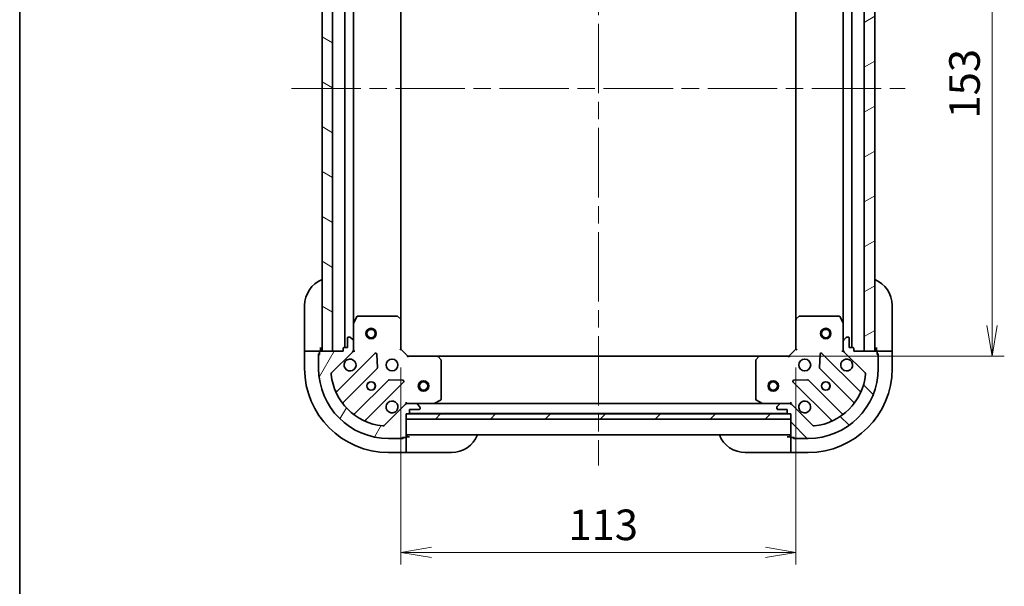
# Model space of a CAD drawing. Units: millimetres. Extents: x -1719 to 5249, y 28 to 1292.
# Drawn here: x 51 to 332, y 688 to 850 of the extents above; entities that cross this region are included whole.
import ezdxf

# ---------------------------------------------------------------- set-up
doc = ezdxf.new("R2010")
doc.units = ezdxf.units.MM
doc.header["$LTSCALE"] = 3.5
doc.linetypes.add('CHAIN', pattern=[0.35429999999999995, 0.2362, -0.0295, 0.0591, -0.0295])
doc.layers.get('Defpoints').update_dxf_attribs({"lineweight": 25})
for name, color, linetype, lineweight in [('Border (ISO)', 7, 'Continuous', 35), ('Centerline (ISO)', 131, 'Continuous', 18), ('Dimension (ISO)', 7, 'Continuous', 18), ('Hatch (ISO)', 1, 'Continuous', 18), ('Visible (ISO)', 7, 'Continuous', 35)]:
    doc.layers.add(name, color=color, linetype=linetype, lineweight=lineweight)
doc.styles.add('Note Text (TK)', font='MS PGothic.ttf')
doc.dimstyles.new('Default - Method 1b (TK)', dxfattribs={"dimscale": 3.5, "dimtxt": 2.5, "dimasz": 2.5, "dimexe": 1, "dimexo": 1.499999999999999, "dimgap": 1, "dimtad": 1, "dimrnd": 1e-08, "dimdsep": 46, "dimtxsty": 'Note Text (TK)', "dimblk": 'OPEN', "dimcen": 0.09, "dimdle": 5, "dimclrd": 100, "dimclre": 100, "dimclrt": 7, "dimadec": 1, "dimazin": 1, "dimtfac": 1, "dimtmove": 0, "dimatfit": 3, "dimldrblk": 'OPEN', "dimfxl": 1, "dimtolj": 1, "dimlwd": -1, "dimlwe": -1, "dimarcsym": 0})

# ---------------------------------------------------------------- blocks, each defined once
blk = doc.blocks.new('Borders tk図枠')
at = {"layer": 'Border (ISO)'}
blk.add_line((14.49999999999999, 289), (14.50000000000001, 8.000000000000007), dxfattribs=at)
blk = doc.blocks.new('_Open')
at = {"color": 0, "linetype": 'ByBlock', "lineweight": -2}
for p, q in [((-1, 0.1666666666666666), (0, 0)), ((-1, -0.1666666666666666), (0, 0)), ((0, 0), (-1, 0))]:
    blk.add_line(p, q, dxfattribs=at)
blk = doc.blocks.new('*D7')
at = {"layer": 'Defpoints', "color": 0}
for p in [(262.2804978845187, 906.3687417901643), (262.2804978844741, 753.3687417901648), (328.7804978845185, 753.3687417901648)]:
    blk.add_point(p, dxfattribs=at)
at = {"layer": 'Dimension (ISO)', "color": 100}
for p, q in [((267.5304978845188, 906.3687417901643), (332.2804978845184, 906.3687417901643)), ((328.7804978845184, 897.6187417901643), (328.7804978845185, 762.1187417901649)), ((267.5304978844741, 753.3687417901648), (332.2804978845184, 753.3687417901648))]:
    blk.add_line(p, q, dxfattribs=at)
at = {"layer": 'Dimension (ISO)', "color": 100, "xscale": 8.75, "yscale": 8.75, "zscale": 8.75}
for p, rotation in [((328.7804978845184, 906.3687417901643), 90), ((328.7804978845185, 753.3687417901648), 270)]:
    blk.add_blockref('_Open', p, dxfattribs=dict(at, rotation=rotation))
at = {"layer": 'Dimension (ISO)', "color": 7, "insert": (320.9054978845186, 821.3176051716841), "char_height": 8.75, "attachment_point": 4, "rotation": 90, "style": 'Note Text (TK)'}
blk.add_mtext('\\A1;153', dxfattribs=at)
blk = doc.blocks.new('*D8')
at = {"layer": 'Defpoints', "color": 0}
for p in [(159.7171004192335, 755.368741790165), (272.7171004191969, 755.3687417901805), (272.7171004191969, 697.3053443249034)]:
    blk.add_point(p, dxfattribs=at)
at = {"layer": 'Dimension (ISO)', "color": 100}
for p, q in [((159.7171004192335, 750.118741790165), (159.7171004192335, 693.8053443249034)), ((272.7171004191969, 750.1187417901806), (272.7171004191969, 693.8053443249034)), ((168.4671004192335, 697.3053443249034), (263.9671004191969, 697.3053443249034))]:
    blk.add_line(p, q, dxfattribs=at)
at = {"layer": 'Dimension (ISO)', "color": 100, "xscale": 8.75, "yscale": 8.75, "zscale": 8.75, "rotation": 180}
blk.add_blockref('_Open', (159.7171004192335, 697.3053443249034), dxfattribs=at)
at = {"layer": 'Dimension (ISO)', "color": 100, "xscale": 8.75, "yscale": 8.75, "zscale": 8.75}
blk.add_blockref('_Open', (272.7171004191969, 697.3053443249034), dxfattribs=at)
at = {"layer": 'Dimension (ISO)', "color": 7, "insert": (207.6659638007352, 705.1803443249034), "char_height": 8.75, "attachment_point": 4, "style": 'Note Text (TK)'}
blk.add_mtext('\\A1;113', dxfattribs=at)

msp = doc.modelspace()

# ---------------------------------------------------------------- hatches: boundary and pattern name
at = {"layer": 'Hatch (ISO)'}
h = msp.add_hatch(dxfattribs=at)
h.set_pattern_fill('ANSI31', color=256, scale=88.9, angle=105.00024553567, style=0)
h.set_pattern_definition([(150.00024553567, (0, 0), (-5.556208758457204, -9.623731110252585), [])])
h.paths.add_polyline_path([(140.2171004192341, 904.8687417901644), (137.217100419234, 904.8687417901644), (137.2171004192334, 754.8687417901644), (140.2171004192334, 754.8687417901644)])
h = msp.add_hatch(dxfattribs=at)
h.set_pattern_fill('ANSI31', color=256, scale=88.9, angle=-14.99997778074499, style=0)
h.set_pattern_definition([(30.000022219255, (0, 0), (-5.556253732065161, 9.623705144844784), [])])
h.paths.add_polyline_path([(292.2171004191929, 754.8687417901945), (295.2171004191931, 754.8687417901926), (295.217100419283, 904.8687417901926), (292.217100419283, 904.8687417901945)])
h = msp.add_hatch(dxfattribs=at)
h.set_pattern_fill('ANSI31', color=256, scale=88.9, angle=14.99997778074499, style=0)
h.set_pattern_definition([(59.999977780745, (0, 0), (-9.623705144844784, 5.556253732065161), [])])
edge = h.paths.add_edge_path()
edge.add_ellipse((161.6313139816066, 738.8687417901649), major_axis=(-0.9999999999999998, 4.7e-15), ratio=1, start_angle=269.9999999999993, end_angle=315.0000000000006)
edge.add_line((160.92420720042, 739.5758485713513), (154.9462224210568, 733.5978637919883))
edge.add_ellipse((154.5926690304635, 733.9514171825816), major_axis=(-0.3535533905932743, -0.3535533905932731), ratio=1, start_angle=39.17289348888079, end_angle=90.00000000000222, ccw=False)
edge.add_ellipse((156.2171004192334, 749.868741790165), major_axis=(-16.41474100157034, 1.675194869669042), ratio=1, start_angle=11.65421302223848, end_angle=90, ccw=False)
edge.add_ellipse((140.2997758116501, 748.2443104013951), major_axis=(-0.050763480899058, 0.4974163939869781), ratio=1, start_angle=39.17289348888022, end_angle=90.00000000000028, ccw=False)
edge.add_line((139.9462224210568, 748.5978637919884), (145.92420720042, 754.5758485713515))
edge.add_ellipse((145.2171004192335, 755.2829553525381), major_axis=(0.7071067811865478, 0.7071067811865392), ratio=1, start_angle=270, end_angle=314.9999999999999)
edge.add_line((146.2171004192335, 755.2829553525381), (146.2171004192335, 757.6616350089785))
edge.add_ellipse((145.7171004192335, 757.6616350089785), major_axis=(1.8e-15, 0.5000000000000006), ratio=1, start_angle=270.0000000000002, end_angle=315.0000000000002)
edge.add_line((146.0706538098268, 758.0151883995717), (145.3635470286402, 758.7222951807582))
edge.add_ellipse((145.009993638047, 758.368741790165), major_axis=(-0.3535533905932696, 0.3535533905932755), ratio=1, start_angle=270.0000000000019, end_angle=315.0000000000015)
edge.add_line((145.0099936380469, 758.868741790165), (144.8171004192335, 758.868741790165))
edge.add_ellipse((144.8171004192335, 758.5687417901651), major_axis=(-0.299999999999998, 3.3e-15), ratio=1, start_angle=270.0000000000006, end_angle=360.0000000000023)
edge.add_line((144.5171004192335, 758.568741790165), (144.5171004192335, 755.868741790165))
edge.add_line((144.5171004192335, 755.868741790165), (143.5171004192335, 755.868741790165))
edge.add_ellipse((143.5171004192335, 755.568741790165), major_axis=(-0.3000000000000003, 3.3e-15), ratio=1, start_angle=270.0000000000006, end_angle=360.0000000000006)
edge.add_line((143.2171004192335, 755.568741790165), (143.2171004192335, 754.8687417901649))
edge.add_line((143.2171004192335, 754.868741790165), (136.8171004192335, 754.868741790165))
edge.add_ellipse((136.8171004192335, 754.5687417901651), major_axis=(-0.299999999999998, 3.3e-15), ratio=1, start_angle=270.0000000000006, end_angle=360.0000000000023)
edge.add_line((136.5171004192335, 754.5687417901651), (136.5171004192335, 753.868741790165))
edge.add_ellipse((136.5171004192335, 753.568741790165), major_axis=(-0.3000000000000014, 1.1e-15), ratio=1, start_angle=269.9999999999985, end_angle=360.0000000000002)
edge.add_line((136.2171004192335, 753.568741790165), (136.2171004192335, 749.868741790165))
edge.add_ellipse((156.2171004192335, 749.868741790165), major_axis=(-7.13e-14, -20), ratio=1, start_angle=270, end_angle=360)
edge.add_line((156.2171004192334, 729.8687417901649), (159.9171004192334, 729.8687417901649))
edge.add_ellipse((159.9171004192334, 730.1687417901649), major_axis=(0.3000000000000024, 0), ratio=1, start_angle=270, end_angle=359.9999999999966)
edge.add_line((160.2171004192334, 730.1687417901649), (160.9171004192334, 730.1687417901649))
edge.add_ellipse((160.9171004192334, 730.4687417901649), major_axis=(0.3000000000000024, 0), ratio=1, start_angle=269.9999999999983, end_angle=360)
edge.add_line((161.2171004192334, 730.4687417901649), (161.2171004192334, 736.8687417901648))
edge.add_line((161.2171004192334, 736.8687417901648), (161.9171004192334, 736.8687417901648))
edge.add_ellipse((161.9171004192334, 737.1687417901649), major_axis=(0.299999999999998, -1.1e-15), ratio=1, start_angle=270.0000000000002, end_angle=360.0000000000002)
edge.add_line((162.2171004192334, 737.1687417901649), (162.2171004192335, 738.1687417901649))
edge.add_line((162.2171004192334, 738.1687417901649), (164.9171004192334, 738.1687417901649))
edge.add_ellipse((164.9171004192334, 738.4687417901649), major_axis=(0.299999999999998, -3.3e-15), ratio=1, start_angle=269.9999999999989, end_angle=360.0000000000006)
edge.add_line((165.2171004192334, 738.4687417901649), (165.2171004192334, 738.6616350089784))
edge.add_ellipse((164.7171004192334, 738.6616350089784), major_axis=(7e-16, 0.5000000000000027), ratio=1, start_angle=270.0000000000001, end_angle=315.0000000000001)
edge.add_line((165.0706538098267, 739.0151883995716), (164.3635470286402, 739.7222951807581))
edge.add_ellipse((164.0099936380469, 739.368741790165), major_axis=(-0.3535533905932728, 0.3535533905932742), ratio=1, start_angle=269.999999999998, end_angle=315.0000000000001)
edge.add_line((164.0099936380469, 739.8687417901649), (161.6313139816066, 739.8687417901649))
h = msp.add_hatch(dxfattribs=at)
h.set_pattern_fill('ANSI31', color=256, scale=88.9, angle=90.00021045915, style=0)
h.set_pattern_definition([(135.0002104591499, (0, 0), (-7.857695242850175, -7.857752968914823), [])])
edge = h.paths.add_edge_path()
edge.add_ellipse((287.2171004192073, 755.2829553525888), major_axis=(2.4284e-12, -0.9999999999999998), ratio=1, start_angle=270.0000000000003, end_angle=314.9999999999994)
edge.add_line((286.5099936380225, 754.5758485714006), (292.4879784174001, 748.597863792052))
edge.add_ellipse((292.1344250268077, 748.2443104014577), major_axis=(0.3535533905941332, -0.353553390592414), ratio=1, start_angle=39.17289348888261, end_angle=90.0000000000025, ccw=False)
edge.add_ellipse((276.2171004192205, 749.868741790189), major_axis=(-1.675194869629103, -16.41474100157441), ratio=1, start_angle=11.65421302223848, end_angle=90.00000000000011, ccw=False)
edge.add_ellipse((277.841531808029, 733.9514171826095), major_axis=(-0.4974163939868545, -0.0507634809002683), ratio=1, start_angle=39.17289348887971, end_angle=89.9999999999979, ccw=False)
edge.add_line((277.4879784174366, 733.5978637920153), (271.5099936380589, 739.575848571364))
edge.add_ellipse((270.8028868568741, 738.8687417901758), major_axis=(-0.7071067811882594, 0.7071067811848271), ratio=1, start_angle=269.9999999999998, end_angle=315.0000000000003)
edge.add_line((270.8028868568716, 739.8687417901758), (268.4242072004313, 739.86874179017))
edge.add_ellipse((268.4242072004325, 739.36874179017), major_axis=(-0.5000000000000006, -1.2147e-12), ratio=1, start_angle=269.9999999999972, end_angle=314.9999999999997)
edge.add_line((268.0706538098383, 739.7222951807624), (267.3635470286535, 739.0151883995742))
edge.add_ellipse((267.7171004192476, 738.6616350089818), major_axis=(-0.3535533905924152, -0.3535533905941298), ratio=1, start_angle=269.999999999997, end_angle=314.9999999999995)
edge.add_line((267.2171004192476, 738.6616350089806), (267.2171004192481, 738.4687417901671))
edge.add_ellipse((267.5171004192481, 738.4687417901679), major_axis=(7.266e-13, -0.299999999999998), ratio=1, start_angle=270.0000000000003, end_angle=360.0000000000003)
edge.add_line((267.5171004192489, 738.1687417901679), (270.2171004192489, 738.1687417901745))
edge.add_line((270.2171004192489, 738.1687417901745), (270.2171004192513, 737.1687417901745))
edge.add_ellipse((270.5171004192513, 737.1687417901751), major_axis=(7.266e-13, -0.3000000000000003), ratio=1, start_angle=270.0000000000003, end_angle=360.0000000000003)
edge.add_line((270.517100419252, 736.8687417901752), (271.217100419252, 736.868741790177))
edge.add_line((271.217100419252, 736.8687417901768), (271.2171004192676, 730.4687417901768))
edge.add_ellipse((271.5171004192676, 730.4687417901775), major_axis=(7.266e-13, -0.299999999999998), ratio=1, start_angle=270.0000000000003, end_angle=360.0000000000003)
edge.add_line((271.5171004192683, 730.1687417901775), (272.2171004192683, 730.1687417901793))
edge.add_ellipse((272.5171004192683, 730.1687417901799), major_axis=(7.288e-13, -0.3000000000000014), ratio=1, start_angle=270.0000000000033, end_angle=359.9999999999999)
edge.add_line((272.517100419269, 729.8687417901801), (276.2171004192691, 729.8687417901891))
edge.add_ellipse((276.2171004192205, 749.8687417901891), major_axis=(20, 4.85901e-11), ratio=1, start_angle=270, end_angle=360)
edge.add_line((296.2171004192204, 749.8687417902377), (296.2171004192114, 753.5687417902376))
edge.add_ellipse((295.9171004192114, 753.5687417902368), major_axis=(-7.3e-13, 0.3000000000000024), ratio=1, start_angle=269.9999999999963, end_angle=359.9999999999963)
edge.add_line((295.9171004192107, 753.8687417902369), (295.9171004192091, 754.5687417902369))
edge.add_ellipse((295.617100419209, 754.5687417902362), major_axis=(-7.3e-13, 0.3000000000000024), ratio=1, start_angle=269.9999999999997, end_angle=359.999999999998)
edge.add_line((295.6171004192083, 754.8687417902361), (289.2171004192083, 754.8687417902206))
edge.add_line((289.2171004192083, 754.8687417902206), (289.2171004192066, 755.5687417902207))
edge.add_ellipse((288.9171004192066, 755.5687417902199), major_axis=(-7.288e-13, 0.299999999999998), ratio=1, start_angle=269.9999999999999, end_angle=359.9999999999999)
edge.add_line((288.9171004192059, 755.8687417902199), (287.9171004192059, 755.8687417902175))
edge.add_line((287.9171004192058, 755.8687417902174), (287.9171004191992, 758.5687417902175))
edge.add_ellipse((287.6171004191993, 758.5687417902168), major_axis=(-7.266e-13, 0.299999999999998), ratio=1, start_angle=269.9999999999969, end_angle=360.0000000000003)
edge.add_line((287.6171004191986, 758.8687417902167), (287.4242072003852, 758.8687417902162))
edge.add_ellipse((287.4242072003863, 758.3687417902162), major_axis=(-0.5000000000000027, -1.2159e-12), ratio=1, start_angle=269.9999999999991, end_angle=314.9999999999996)
edge.add_line((287.0706538097922, 758.7222951808087), (286.3635470286074, 758.0151883996205))
edge.add_ellipse((286.7171004192016, 757.6616350090279), major_axis=(-0.3535533905924141, -0.3535533905941331), ratio=1, start_angle=270.0000000000032, end_angle=315.0000000000012)
edge.add_line((286.2171004192016, 757.6616350090268), (286.2171004192073, 755.2829553525864))
h = msp.add_hatch(dxfattribs=at)
h.set_pattern_fill('ANSI31', color=256, scale=88.9, style=0)
h.set_pattern_definition([(45, (0, 0), (-7.85772410593551, 7.85772410593551), [])])
h.paths.add_polyline_path([(271.2171004192329, 735.368741790165), (271.2171004192329, 736.868741790165), (161.2171004192329, 736.8687417901651), (161.2171004192329, 735.3687417901651)])

# ---------------------------------------------------------------- linework, layer by layer
at = {"layer": 'Centerline (ISO)', "linetype": 'CHAIN', "ltscale": 23.99096870422363}
for p, q in [((216.217100419234, 937.6187417901642), (216.2171004192331, 722.1187417901648)), ((128.4671004192337, 829.868741790163), (303.967100419238, 829.8687417901939))]:
    msp.add_line(p, q, dxfattribs=at)
at = {"layer": 'Visible (ISO)'}
for p, q in [((137.2171004192339, 904.8687417901643), (137.2171004192335, 754.8687417901649)), ((140.2171004192335, 754.8687417901649), (140.217100419234, 904.8687417901643)), ((143.717100419234, 903.8687417901641), (143.7171004192336, 755.8687417901652)), ((288.7171004191939, 755.8687417902194), (288.7171004192826, 903.8687417902007)), ((292.217100419283, 904.8687417901943), (292.2171004191929, 754.8687417901946)), ((295.2171004191931, 754.8687417901926), (295.217100419283, 904.8687417901925)), ((146.2171004192337, 762.7979213969153), (146.2171004192341, 896.939562183414)), ((159.7171004192336, 763.8053443249037), (159.7171004192339, 895.9321392554256)), ((272.7171004192777, 895.9321392554624), (272.7171004191985, 763.8053443249191)), ((286.2171004192783, 896.9395621834507), (286.2171004191979, 762.7979213969636)), ((132.2171004192695, 755.8687417902117), (132.2171004192695, 767.8687417902115)), ((300.2171004192117, 767.868741790248), (300.2171004192409, 755.868741790248)), ((147.1341824585586, 764.7029058688149), (146.2487722619336, 762.9320854755649)), ((158.5988823428546, 764.8687417901648), (147.4025106158585, 764.8687417901649)), ((159.6217568139458, 764.0246973738982), (158.8035387375669, 764.7880948391598)), ((159.7171004192335, 755.3687417901649), (159.7171004192335, 763.8053443249033)), ((272.7171004191866, 763.8053443249191), (272.7171004192072, 755.3687417901805)), ((273.6306621008509, 764.7880948391777), (272.8124440244739, 764.0246973739143)), ((285.0316902225591, 764.8687417902104), (273.8353184955629, 764.8687417901832)), ((286.1854285764887, 762.9320854756133), (285.3000183798594, 764.7029058688612)), ((146.2171004192335, 762.797921396915), (146.2171004192335, 757.6616350089784)), ((286.2171004192016, 757.6616350090268), (286.2171004191891, 762.7979213969634)), ((144.5171004192335, 758.568741790165), (144.5171004192335, 755.868741790165)), ((145.009993638047, 758.868741790165), (144.8171004192335, 758.868741790165)), ((146.0706538098268, 758.0151883995717), (145.3635470286402, 758.7222951807582)), ((146.2171004192335, 755.282955352538), (146.2171004192335, 757.6616350089784)), ((286.2171004192014, 757.6616350090268), (286.2171004192072, 755.2829553525864)), ((287.0706538097922, 758.7222951808087), (286.3635470286073, 758.0151883996205)), ((287.6171004191986, 758.8687417902167), (287.424207200385, 758.8687417902162)), ((287.9171004192059, 755.8687417902174), (287.9171004191992, 758.5687417902175)), ((132.2171004192695, 755.8687417902117), (132.2171004192695, 754.8687417902117)), ((132.2171004192695, 754.8687417902116), (132.2171004192694, 749.8687417902117)), ((132.2171004192695, 754.8687417902117), (132.3635470286762, 754.8687417902117)), ((134.0706538098627, 754.8687417902117), (132.3635470286762, 754.8687417902117)), ((134.0706538098627, 754.8687417902117), (134.424207200456, 754.8687417902117)), ((136.7171004192693, 754.8687417902117), (134.424207200456, 754.8687417902116)), ((136.5171004192335, 754.568741790165), (136.5171004192335, 753.868741790165)), ((136.7171004192694, 754.8687417902117), (136.7171004192694, 755.8687417902117)), ((136.7171004192693, 754.8515845026178), (136.7171004192693, 754.8687417902117)), ((143.2171004192335, 754.868741790165), (136.8171004192335, 754.868741790165)), ((137.2171004192335, 754.8687417901649), (140.2171004192335, 754.8687417901649)), ((139.9462224210569, 748.5978637919883), (145.92420720042, 754.5758485713515)), ((143.2171004192335, 755.568741790165), (143.2171004192335, 754.868741790165)), ((144.5171004192335, 755.868741790165), (143.5171004192335, 755.868741790165)), ((146.2171004192341, 754.868741790165), (146.127280140358, 754.868741790165)), ((146.2171004192335, 755.2828365063187), (146.2171004192335, 754.868741790165)), ((146.2171004192339, 754.868741790165), (146.567366165747, 754.8687417901675)), ((159.4171004192335, 755.244477721453), (159.7171004192335, 755.3687417901649)), ((161.7171004192335, 753.3687417901648), (159.7171004192335, 755.3687417901649)), ((272.7171004192072, 755.3687417901805), (270.7171004192121, 753.3687417901757)), ((272.7171004192072, 755.3687417901805), (273.0171004192075, 755.2444777214693)), ((285.8668346726948, 754.868741790215), (286.2171004192079, 754.8687417902133)), ((286.2171004192084, 754.8687417902133), (286.2171004192073, 755.2828365063671)), ((286.3069206980838, 754.8687417902136), (286.2171004192078, 754.8687417902133)), ((286.5099936380224, 754.5758485714006), (292.4879784174001, 748.597863792052)), ((288.9171004192058, 755.8687417902199), (287.9171004192059, 755.8687417902174)), ((289.2171004192083, 754.8687417902207), (289.2171004192065, 755.5687417902207)), ((295.6171004192082, 754.8687417902361), (289.2171004192083, 754.8687417902207)), ((292.2171004191929, 754.8687417901946), (295.2171004191931, 754.8687417901926)), ((295.7171004192409, 755.8687417902371), (295.7171004192434, 754.8687417902371)), ((298.0099936380568, 754.8687417902426), (295.7171004192434, 754.8687417902371)), ((295.7171004192434, 754.8687417902371), (295.7171004192434, 754.8515845027329)), ((295.9171004192107, 753.8687417902369), (295.917100419209, 754.5687417902369)), ((298.0099936380568, 754.8687417902426), (298.3635470286501, 754.8687417902435)), ((300.0706538098366, 754.8687417902478), (298.36354702865, 754.8687417902435)), ((300.0706538098366, 754.8687417902477), (300.2171004192434, 754.8687417902479)), ((300.2171004192434, 754.8687417902479), (300.2171004192409, 755.868741790248)), ((300.2171004192555, 749.8687417902482), (300.2171004192434, 754.8687417902479)), ((136.2171004192693, 754.0687417902116), (136.5171004193311, 754.0687417902116)), ((136.2171004192694, 753.568741790165), (136.2171004192693, 754.0687417902116)), ((136.2171004192335, 753.568741790165), (136.2171004192335, 749.868741790165)), ((152.3279239182095, 754.1795652891408), (141.5045834077852, 743.3562247787166)), ((153.0113425222959, 750.0508718433686), (152.83977041904, 753.9805190709944)), ((161.7171004192335, 753.3687417901648), (161.5928363505216, 753.068741790165)), ((170.153702953972, 753.3687417901648), (161.7171004192335, 753.3687417901648)), ((262.280497884474, 753.3687417901647), (170.1537029539781, 753.3687417901647)), ((171.1364534682284, 752.4551801084982), (170.3730560029669, 753.2733981848771)), ((171.2171004192335, 741.0541519867897), (171.2171004192335, 752.2505237137859)), ((261.2171004192148, 752.2505237137736), (261.217100419242, 741.0541519867777)), ((262.0611448354789, 753.273398184867), (261.2977473702194, 752.4551801084863)), ((270.7171004192121, 753.3687417901757), (262.2804978844736, 753.3687417901552)), ((270.8413644879247, 753.068741790176), (270.7171004192121, 753.3687417901757)), ((279.5944304194041, 753.980519071027), (279.4228583161576, 750.0508718434005)), ((290.9296174306847, 743.3562247787766), (280.1062769202341, 754.1795652891745)), ((295.9171004193073, 754.0687417902375), (296.2171004192453, 754.0687417902383)), ((296.2171004192453, 754.0687417902383), (296.2171004192466, 753.5687417902376)), ((296.2171004192203, 749.8687417902377), (296.2171004192114, 753.5687417902376)), ((143.2243249987999, 740.1262189014255), (152.9237600901774, 749.8256539928028)), ((279.5104407482768, 749.8256539928352), (289.2098758396778, 740.1262189014813)), ((156.1740126218715, 746.5754014611088), (146.474577530494, 736.8759663697313)), ((160.3288777000631, 746.4914117899715), (156.3992304724371, 746.6629838932274)), ((276.0349703660247, 746.6629838932512), (272.1053231383991, 746.4914117899857)), ((285.9596233079916, 736.8759663697791), (276.2601882165905, 746.5754014611332)), ((149.7045834077851, 735.1562247787166), (160.5279239182094, 745.979565289141)), ((271.906276920254, 745.9795652891545), (282.7296174307046, 735.1562247787565)), ((169.2804441046335, 739.9004136328649), (171.0512644978834, 740.7858238294899)), ((261.3829363405927, 740.7858238294781), (263.1537567338447, 739.9004136328575)), ((160.92420720042, 739.5758485713513), (154.9462224210568, 733.5978637919883)), ((161.217100419236, 740.2190075366785), (161.2171004192335, 739.8687417901652)), ((161.2171004192335, 739.7789215112894), (161.2171004192335, 739.8687417901656)), ((161.2171004192335, 739.8687417901649), (161.6311951353964, 739.8687417901649)), ((164.0099936380469, 739.8687417901649), (161.6313139816066, 739.8687417901649)), ((162.2171004192334, 737.1687417901649), (162.2171004192334, 738.1687417901649)), ((162.2171004192334, 738.1687417901649), (164.9171004192334, 738.1687417901649)), ((164.0099936381558, 739.8687417901649), (169.1462800259835, 739.8687417901649)), ((165.0706538098267, 739.0151883995716), (164.3635470286402, 739.7222951807582)), ((165.2171004192334, 738.4687417901649), (165.2171004192334, 738.6616350089784)), ((263.2879208124965, 739.8687417901649), (169.1462800259861, 739.8687417901649)), ((263.2879208124948, 739.8687417901577), (268.4242072004407, 739.8687417901702)), ((267.2171004192477, 738.6616350089806), (267.2171004192481, 738.4687417901673)), ((268.0706538098383, 739.7222951807624), (267.3635470286535, 739.0151883995744)), ((267.5171004192489, 738.168741790168), (270.2171004192489, 738.1687417901745)), ((270.8028868568717, 739.8687417901759), (268.4242072004313, 739.8687417901701)), ((270.2171004192489, 738.1687417901745), (270.2171004192513, 737.1687417901745)), ((270.8030057031998, 739.8687417901759), (271.2171004192448, 739.868741790177)), ((271.2171004192448, 739.8687417901773), (271.2171004192415, 740.2190075366904)), ((271.2171004192448, 739.8687417901776), (271.2171004192451, 739.7789215113013)), ((277.4879784174366, 733.5978637920155), (271.5099936380588, 739.5758485713643)), ((161.2171004192334, 730.4687417901649), (161.2171004192334, 736.8687417901648)), ((161.2171004192334, 736.8687417901648), (161.9171004192334, 736.8687417901648)), ((271.2171004192329, 736.8687417901648), (161.2171004192329, 736.8687417901651)), ((161.2171004192329, 736.8687417901651), (161.2171004192329, 735.3687417901651)), ((161.2171004192329, 735.3687417901651), (271.2171004192329, 735.368741790165)), ((162.1407072170949, 736.968741790165), (270.2934936216212, 736.9687417901649)), ((270.517100419252, 736.8687417901752), (271.2171004192521, 736.868741790177)), ((271.2171004192521, 736.868741790177), (271.2171004192676, 730.4687417901769)), ((271.2171004192329, 735.368741790165), (271.2171004192329, 736.8687417901648)), ((156.2171004192334, 729.868741790165), (159.9171004192334, 729.868741790165)), ((160.4171004192689, 729.8687417902117), (159.9171004193307, 729.8687417902117)), ((160.2171004192334, 730.1687417901649), (160.9171004192334, 730.1687417901649)), ((160.4171004192689, 730.1687417901652), (160.4171004192689, 729.8687417902117)), ((161.2171004192689, 730.3687417902117), (161.1999431318217, 730.3687417902117)), ((161.2171004192336, 730.868741790165), (271.2171004192326, 730.8687417901649)), ((162.217100419269, 730.3687417902117), (161.2171004192689, 730.3687417902117)), ((161.2171004192689, 728.0758485713983), (161.2171004192689, 730.3687417902117)), ((271.2171004193031, 730.3687417901779), (270.2171004193031, 730.3687417901755)), ((271.2171004193031, 730.3687417901778), (271.2171004193087, 728.0758485713644)), ((271.2342577068903, 730.3687417901778), (271.2171004193031, 730.3687417901778)), ((271.5171004192683, 730.1687417901778), (272.2171004192683, 730.1687417901795)), ((272.0171004193043, 729.8687417901796), (272.0171004193036, 730.168741790179)), ((272.5171004193663, 729.8687417901809), (272.0171004193043, 729.8687417901796)), ((272.517100419269, 729.8687417901801), (276.217100419269, 729.8687417901892)), ((161.2171004192689, 728.0758485713983), (161.2171004192689, 727.7222951808051)), ((161.2171004192689, 726.0151883996185), (161.2171004192689, 727.7222951808051)), ((271.2171004193095, 727.7222951807711), (271.2171004193087, 728.0758485713644)), ((271.2171004193095, 727.7222951807711), (271.2171004193137, 726.0151883995846)), ((156.217100419269, 725.8687417902119), (161.2171004192689, 725.8687417902119)), ((161.2171004192689, 726.0151883996185), (161.2171004192689, 725.8687417902119)), ((161.2171004192689, 725.8687417902119), (162.2171004192689, 725.8687417902119)), ((174.2171004192688, 725.8687417902117), (162.2171004192689, 725.8687417902119)), ((270.2171004193141, 725.8687417901755), (258.2171004193142, 725.8687417901461)), ((270.2171004193141, 725.8687417901755), (271.2171004193141, 725.8687417901779)), ((271.217100419314, 725.8687417901779), (271.2171004193137, 726.0151883995846)), ((271.2171004193141, 725.8687417901779), (276.217100419314, 725.86874179019))]:
    msp.add_line(p, q, dxfattribs=at)
for centre, radius in [((151.2171004192337, 759.8687417901644), 1.5), ((151.2171004192337, 759.8687417901644), 1.193275000000001), ((281.2171004191963, 759.868741790201), 1.499999999999999), ((281.2171004191963, 759.868741790201), 1.193274999999999), ((157.2171004192335, 750.8687417901649), 1.699999999999995), ((275.2171004192181, 750.8687417901866), 1.699999999999995), ((151.2171004192335, 744.868741790165), 1.229499999999996), ((151.2171004192692, 744.8687417902116), 1.193274999999999), ((166.2171004192331, 744.8687417901648), 1.5), ((166.2171004192331, 744.8687417901648), 1.193275), ((266.2171004192332, 744.8687417901648), 1.5), ((266.2171004192332, 744.8687417901648), 1.193275), ((281.2171004192327, 744.8687417902013), 1.229499999999996), ((281.2171004192678, 744.8687417902021), 1.193274999999999)]:
    msp.add_circle(centre, radius, dxfattribs=at)
for centre, radius, start, end in [((140.2171004192694, 767.8687417902115), 7.999999999999934, 112.0243128370421, 180), ((292.2171004192119, 767.8687417902285), 7.999999999999936, 0, 67.97568716309709), ((147.4025106158585, 764.568741790165), 0.2999999999999996, 90, 153.434948822922), ((158.5988823428546, 764.5687417901648), 0.2999999999999996, 46.98514279479731, 89.99999999999407), ((159.4171004192335, 763.8053443249033), 0.2999999999999995, 0, 46.98514279480164), ((273.0171004191866, 763.8053443249198), 0.2999999999999993, 133.0148572053413, 180), ((273.8353184955637, 764.5687417901833), 0.2999999999999995, 90.00000000013654, 133.0148572053207), ((285.0316902225598, 764.5687417902104), 0.3000000000000016, 26.56505117721075, 90.00000000013061), ((146.5171004192336, 762.797921396915), 0.2999999999999996, 153.434948822922, 180), ((285.9171004191891, 762.7979213969626), 0.2999999999999996, 0, 26.56505117721075), ((144.8171004192335, 758.568741790165), 0.2999999999999991, 90, 180), ((145.009993638047, 758.3687417901649), 0.4999999999999988, 44.99999999999244, 89.99999999999287), ((145.7171004192335, 757.6616350089784), 0.4999999999999985, 0, 44.99999999999496), ((286.7171004192014, 757.6616350090279), 0.4999999999999984, 135.000000000136, 180), ((287.4242072003863, 758.3687417902162), 0.4999999999999985, 90.00000000014249, 135.0000000001461), ((287.6171004191992, 758.5687417902168), 0.2999999999999991, 0, 90.00000000014249), ((136.8171004192335, 754.568741790165), 0.2999999999999991, 90, 180), ((136.7171004192694, 755.3687417902116), 0.4999999999999959, 269.9999999999964, 0), ((143.5171004192335, 755.568741790165), 0.2999999999999991, 90, 180), ((145.2171004192335, 755.282955352538), 0.9999999999999971, 314.9999999999987, 0), ((287.2171004192072, 755.2829553525888), 0.9999999999999969, 180, 225.0000000001435), ((288.9171004192065, 755.5687417902199), 0.2999999999999991, 0, 90.00000000014249), ((295.7171004192422, 755.3687417902372), 0.4999999999999954, 180, 270.0000000001425), ((295.617100419209, 754.5687417902362), 0.299999999999999, 0, 90.00000000014249), ((136.5171004192335, 753.568741790165), 0.2999999999999992, 90, 180), ((145.2171004192335, 750.868741790165), 1.699999999999994, 152.4998288192938, 117.5001711807029), ((152.5400559525655, 753.9674332547849), 0.2999999999999989, 2.499999999988286, 134.9999999999832), ((170.153702953972, 753.0687417901648), 0.2999999999999994, 43.01485720520298, 90.00000000000595), ((170.9171004192335, 752.2505237137859), 0.2999999999999995, 0, 43.01485720519893), ((261.5171004192148, 752.2505237137744), 0.2999999999999993, 136.9851427949567, 180), ((262.2804978844743, 753.0687417901551), 0.2999999999999995, 90.00000000013654, 136.9851427949313), ((279.8941448858786, 753.967433254818), 0.2999999999999987, 45.00000000013016, 177.5000000001308), ((287.217100419218, 750.8687417902158), 1.699999999999994, 62.49982881943861, 27.50017118084357), ((295.9171004192114, 753.5687417902368), 0.2999999999999991, 0, 90.00000000014249), ((156.2171004192691, 749.8687417902116), 23.9999999999998, 180, 269.9999999999997), ((156.2171004192334, 749.8687417901649), 19.99999999999994, 180, 269.9999999999995), ((152.7116280558214, 750.0377860271587), 0.2999999999999987, 315.0000000000084, 2.49999999998832), ((276.2171004192205, 749.8687417901891), 19.99999999999994, 270.0000000001391, 0), ((276.2171004192557, 749.8687417901899), 23.99999999999978, 270.0000000001393, 0), ((279.7225727826322, 750.0377860271916), 0.2999999999999989, 177.5000000001305, 225.0000000001469), ((140.2997758116501, 748.2443104013951), 0.4999999999999985, 135.0000000000075, 185.8271065111253), ((156.2171004192334, 749.8687417901649), 16.49999999999996, 185.8271065111189, 264.1728934888807), ((156.3861446562275, 746.3632694267528), 0.299999999999999, 87.50000000000009, 134.9999999999874), ((160.3157918838535, 746.1916973234969), 0.2999999999999988, 315.0000000000084, 87.50000000000603), ((272.1184089546095, 746.1916973235111), 0.2999999999999989, 92.50000000013632, 225.0000000001301), ((276.048056182235, 746.3632694267765), 0.2999999999999986, 45.00000000013016, 92.50000000013041), ((276.2171004192205, 749.8687417901891), 16.49999999999995, 275.8271065112584, 354.1728934890199), ((292.1344250268077, 748.2443104014578), 0.4999999999999985, 354.1728934890179, 45.00000000013606), ((141.2924513734292, 743.5683568130725), 0.2999999999999968, 202.8868583964943, 314.9999999999832), ((291.1417494650401, 743.568356813133), 0.2999999999999968, 225.0000000001343, 337.1131416036336), ((157.2171004192335, 738.8687417901649), 1.699999999999994, 332.4998288192942, 297.5001711807029), ((170.9171004192334, 741.0541519867897), 0.3000000000000015, 296.565051177078, 0), ((261.5171004192419, 741.0541519867783), 0.2999999999999996, 180, 243.4349488230654), ((275.2171004192472, 738.8687417901866), 1.699999999999995, 242.4998288194377, 207.5001711808434), ((143.4364570331559, 739.9140868670695), 0.3000000000000005, 135.0000000000084, 217.914499687556), ((161.6313139816065, 738.8687417901649), 0.9999999999999971, 90, 134.9999999999987), ((164.0099936380469, 739.368741790165), 0.4999999999999988, 44.99999999999244, 89.99999999999287), ((164.9171004192334, 738.4687417901649), 0.2999999999999991, 270, 0), ((164.7171004192334, 738.6616350089784), 0.4999999999999985, 0, 44.99999999999496), ((169.1462800259835, 740.168741790165), 0.2999999999999996, 270, 296.565051177078), ((263.2879208124941, 740.1687417901577), 0.2999999999999993, 243.4349488230707, 270.0000000001425), ((267.7171004192477, 738.6616350089818), 0.4999999999999984, 135.000000000131, 180), ((267.5171004192482, 738.4687417901679), 0.2999999999999991, 180, 270.0000000001425), ((268.4242072004325, 739.3687417901702), 0.4999999999999985, 90.00000000013893, 135.0000000001461), ((270.8028868568741, 738.8687417901759), 0.9999999999999968, 45.00000000014231, 90.00000000014249), ((288.9977438053224, 739.9140868671248), 0.2999999999999975, 322.0855003125925, 45.00000000013435), ((146.262445496138, 737.0880984040873), 0.2999999999999976, 232.0855003124404, 314.9999999999832), ((149.9167154421411, 734.9440927443605), 0.299999999999997, 135.0000000000084, 247.1131416034948), ((161.9171004192334, 737.1687417901649), 0.2999999999999991, 270, 0), ((270.5171004192513, 737.1687417901751), 0.2999999999999991, 180, 270.0000000001425), ((282.5174853963492, 734.9440927444001), 0.2999999999999971, 292.8868583966441, 45.00000000015115), ((286.171755342347, 737.0880984041357), 0.3000000000000003, 225.0000000001343, 307.9144996876784), ((154.5926690304635, 733.9514171825817), 0.499999999999999, 264.1728934888861, 315.0000000000076), ((277.841531808029, 733.9514171826096), 0.4999999999999986, 225.0000000001335, 275.8271065112585), ((159.9171004192334, 730.1687417901649), 0.2999999999999991, 270, 0), ((160.9171004192334, 730.4687417901649), 0.2999999999999991, 270, 0), ((161.7171004192689, 730.3687417902117), 0.4999999999999958, 89.99999999999642, 180), ((174.2171004192688, 733.8687417902116), 7.999999999999936, 269.9999999999995, 337.9756871629576), ((258.2171004192948, 733.8687417901461), 7.999999999999928, 202.0243128371816, 270.0000000001391), ((270.7171004193032, 730.3687417901767), 0.4999999999999955, 0, 90.00000000013893), ((271.5171004192675, 730.4687417901777), 0.2999999999999991, 180, 270.0000000001425), ((272.5171004192683, 730.1687417901801), 0.2999999999999992, 180, 270.0000000001425)]:
    msp.add_arc(centre, radius, start, end, dxfattribs=at)
for points, knots in [([(143.709184348074, 751.6537189378189), (143.7897399386061, 751.808463658666), (143.8961728557002, 751.9519772826659), (144.1338649267327, 752.1896693536984), (144.2773785507325, 752.2961022707923), (144.4321232715796, 752.3766578613244)], [0.2789125936271507, 0.2789125936271507, 0.2789125936271507, 0.2789125936271507, 0.3293346962055635, 0.3293346962055635, 0.3797567987839763, 0.3797567987839763, 0.3797567987839763, 0.3797567987839763]), ([(288.0020775668683, 752.3766578613772), (288.1568222877156, 752.2961022708455), (288.3003359117157, 752.1896693537517), (288.5380279827488, 751.95197728272), (288.6444608998432, 751.8084636587204), (288.7250164903757, 751.6537189378734)], [0.2789125936271498, 0.2789125936271498, 0.2789125936271498, 0.2789125936271498, 0.3293346962055645, 0.3293346962055645, 0.3797567987839791, 0.3797567987839791, 0.3797567987839791, 0.3797567987839791]), ([(158.7250164903929, 738.0837646425109), (158.6444608998609, 737.9290199216638), (158.5380279827669, 737.7855062976641), (158.3003359117343, 737.5478142266315), (158.1568222877345, 737.4413813095375), (158.0020775668874, 737.3608257190054)], [0.2789125936271498, 0.2789125936271498, 0.2789125936271498, 0.2789125936271498, 0.3293346962055645, 0.3293346962055645, 0.3797567987839791, 0.3797567987839791, 0.3797567987839791, 0.3797567987839791]), ([(274.4321232715969, 737.3608257190253), (274.2773785507497, 737.441381309557), (274.1338649267496, 737.5478142266506), (273.8961728557165, 737.7855062976826), (273.7897399386221, 737.9290199216821), (273.7091843480897, 738.0837646425291)], [0.2789125936271507, 0.2789125936271507, 0.2789125936271507, 0.2789125936271507, 0.3293346962055635, 0.3293346962055635, 0.3797567987839763, 0.3797567987839763, 0.3797567987839763, 0.3797567987839763])]:
    msp.add_open_spline(points, degree=3, knots=knots, dxfattribs=at)

# ---------------------------------------------------------------- block references
at = {"xscale": 3.5, "yscale": 3.5, "zscale": 3.5}
msp.add_blockref('Borders tk図枠', (0, 0), dxfattribs=at)

# ---------------------------------------------------------------- dimensions: what is measured, and where the dimension line sits
at = {"layer": 'Dimension (ISO)', "color": 100}
for base, p1, p2, angle, picture, middle in [((328.7804978845185, 753.3687417901648), (262.2804978845187, 906.3687417901638), (262.280497884474, 753.3687417901647), 270, '*D7', (328.7804978845187, 829.8687417901643)), ((272.7171004191969, 697.3053443249034), (159.7171004192335, 755.368741790165), (272.7171004191969, 755.3687417901805), 180, '*D8', (216.2171004192152, 697.3053443249034))]:
    dim = msp.add_linear_dim(base=base, p1=p1, p2=p2, angle=angle, dimstyle='Default - Method 1b (TK)', override={"dimgap": 1, "dimdec": 0, "dimtol": 0, "dimlim": 0, "dimtp": 0, "dimtm": 0, "dimtdec": 0, "dimtofl": 0, "dimatfit": 1}, dxfattribs=at)
    dim.commit()
    dim.dimension.update_dxf_attribs({"geometry": picture, "text_midpoint": middle, "dimtype": 160})

doc.saveas('drawing.dxf')
